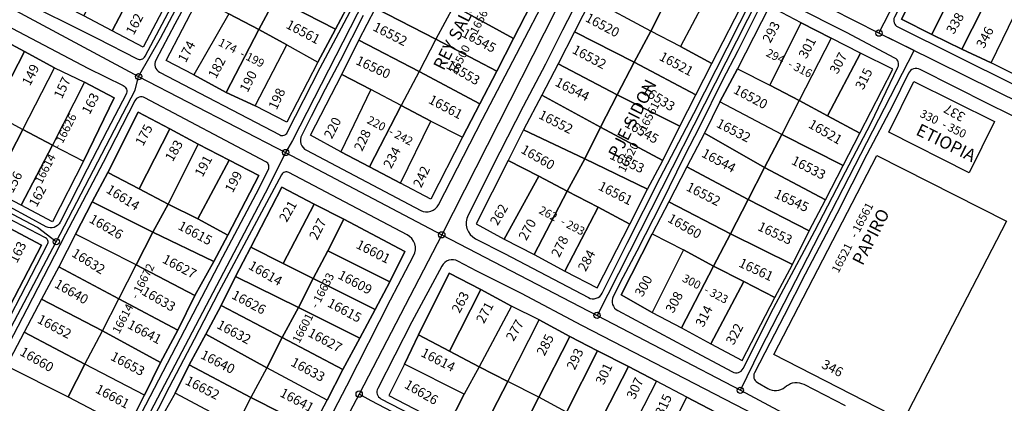
# Model space of a CAD drawing. Extents: x 331000 to 340900, y 6283461 to 6300075.
# Drawn here: x 335057 to 335295, y 6287056 to 6287149 of the extents above; entities that cross this region are included whole.
import ezdxf

# ---------------------------------------------------------------- set-up
doc = ezdxf.new("R2010")
doc.units = 0
doc.header["$MEASUREMENT"] = 0
doc.layers.get('0').update_dxf_attribs({"linetype": 'CONTINUOUS'})
for name, color, linetype in [('1010', 7, 'CONTINUOUS'), ('1400', 7, 'CONTINUOUS'), ('1500', 7, 'CONTINUOUS'), ('2000', 7, 'CONTINUOUS'), ('2510', 7, 'CONTINUOUS'), ('LIMITE_PREDIAL', 7, 'CONTINUOUS')]:
    doc.layers.add(name, color=color, linetype=linetype)

msp = doc.modelspace()

# ---------------------------------------------------------------- linework, layer by layer
at = {"color": 10}
for points in [[(335265.14, 6287145.72), (335271.48, 6287158.09), (335304.88, 6287223.25), (335305.48, 6287225.24)], [(335085.93, 6287135.21), (335091.23, 6287144.47), (335126.08, 6287210.37), (335129.56, 6287215.08)], [(335163.79, 6287198.08), (335158.03, 6287187.86), (335123.18, 6287119.79), (335121.51, 6287116.86)], [(335196.9, 6287180.62), (335197.78, 6287172.79), (335159.32, 6287096.95)], [(335230.69, 6287163.17), (335238.47, 6287159.23), (335196.9, 6287077.48)], [(335265.14, 6287145.72), (335230.69, 6287163.17)], [(335051.7, 6287153.55), (335085.93, 6287135.21)], [(335231.58, 6287059.36), (335236.45, 6287069.32), (335273.64, 6287141.53), (335265.14, 6287145.72)], [(335300.05, 6287128.49), (335265.14, 6287145.72)], [(335066, 6287095.28), (335061.46, 6287098.73), (334988.67, 6287137.03)], [(335066, 6287095.28), (335085.06, 6287131.95), (335085.93, 6287135.21)], [(335085.93, 6287135.21), (335121.51, 6287116.86)], [(335121.51, 6287116.86), (335117.37, 6287108.53), (335082.88, 6287043)], [(335121.51, 6287116.86), (335159.32, 6287096.95)], [(335048.03, 6287061.52), (335066, 6287095.28)], [(335159.32, 6287096.95), (335139.33, 6287058.43)], [(335159.32, 6287096.95), (335196.9, 6287077.48)], [(335196.9, 6287077.48), (335231.58, 6287059.36)], [(335231.58, 6287059.36), (335266.71, 6287040.57)], [(335139.33, 6287058.43), (335121, 6287023.76)], [(335247.52, 6287001.8), (335241.17, 6287005.07), (335142.24, 6287056.8), (335139.33, 6287058.43)]]:
    msp.add_lwpolyline(points, dxfattribs=at)
at = {"layer": '1400', "color": 2}
for points in [[(335086.45, 6287212.1), (335094.25, 6287226.9), (335101.85, 6287222.8), (335108.75, 6287219.2), (335115.95, 6287215.4), (335123.55, 6287211.7), (335115.75, 6287197.4), (335111.55, 6287189.2), (335107.35, 6287181.1), (335103.15, 6287173.1), (335099.05, 6287165.3), (335094.75, 6287157.1), (335087.05, 6287142.3), (335079.55, 6287146.3), (335072.65, 6287149.9), (335065.25, 6287153.8), (335057.95, 6287157.8), (335065.55, 6287172.6), (335069.55, 6287180.4), (335073.85, 6287188.8), (335077.95, 6287196.6), (335082.25, 6287204.6), (335086.45, 6287212.1)], [(335128.8, 6287208.8), (335136.3, 6287204.8), (335143.5, 6287201.1), (335150.2, 6287197.2), (335158, 6287193), (335150.4, 6287178.7), (335146.2, 6287170.7), (335142, 6287162.7), (335137.5, 6287154.2), (335133.6, 6287146.7), (335129.3, 6287138.7), (335121.8, 6287124.2), (335114.1, 6287128.1), (335107.1, 6287131.4), (335099.3, 6287135.6), (335092.6, 6287139.1), (335100.5, 6287154.3), (335104.4, 6287161.8), (335108.7, 6287170.3), (335112.8, 6287178.1), (335117.1, 6287186.3), (335121.1, 6287194), (335128.8, 6287208.8)], [(335299.7, 6287134.8), (335292.3, 6287138.5), (335285.2, 6287141.8), (335277.9, 6287145.4), (335270.6, 6287149.1), (335278.2, 6287163.8), (335281.7, 6287170.7), (335285.4, 6287177.9), (335289, 6287185), (335292.7, 6287192.1), (335296.3, 6287199.3)], [(335161.7, 6287187.65), (335169.8, 6287184.35), (335171, 6287186.55), (335178, 6287182.95), (335192.7, 6287175.25), (335188.9, 6287167.85), (335185.1, 6287160.45), (335180.9, 6287152.55), (335176.7, 6287144.45), (335172.6, 6287136.55), (335168.5, 6287128.65), (335164.3, 6287120.55), (335156.7, 6287105.55), (335149.3, 6287109.45), (335141.8, 6287113.35), (335134.9, 6287117.05), (335127.5, 6287121.05), (335135.1, 6287135.75), (335139.2, 6287144.05), (335143.3, 6287151.75), (335147.6, 6287160.05), (335151.7, 6287168.05), (335155.8, 6287176.05), (335161.7, 6287187.65)], [(335216.9, 6287123.2), (335220.8, 6287130.8), (335224.7, 6287138.4), (335233, 6287154.6), (335225.6, 6287158.5), (335218.1, 6287162.1), (335203.4, 6287169.5), (335199.2, 6287161.1), (335195.5, 6287154), (335191.4, 6287146), (335187.5, 6287138.3), (335183.5, 6287130.7), (335179.1, 6287122.3), (335175.4, 6287114.9), (335167.6, 6287099.6), (335174.4, 6287095.9), (335181.7, 6287092.2), (335189.1, 6287088.2), (335196.9, 6287084.1), (335204.8, 6287099.5), (335209.1, 6287108), (335212.8, 6287114.9), (335216.9, 6287123.2)], [(335246.3, 6287148.2), (335238.6, 6287152.2), (335230.9, 6287137.1), (335226.6, 6287129.1), (335222.9, 6287121.5), (335218.6, 6287113.4), (335214.3, 6287104.9), (335210.2, 6287097.2), (335202.7, 6287082.4), (335210.2, 6287078.2), (335217.3, 6287074.5), (335224.4, 6287070.6), (335232, 6287066.6), (335239.9, 6287081.8), (335244.2, 6287089.8), (335248.2, 6287097.9), (335252.2, 6287105.4), (335256.5, 6287113.7), (335260.5, 6287121.5), (335268.5, 6287137), (335260.7, 6287140.9), (335253.6, 6287144.5), (335246.3, 6287148.2)], [(335051.9, 6287144.65), (335058.3, 6287141.25), (335065.6, 6287137.35), (335072.8, 6287133.85)], [(335072.8, 6287133.85), (335080, 6287130.05), (335072.6, 6287114.75), (335065.1, 6287100.05), (335057.5, 6287104.15), (335050.3, 6287107.85)], [(335293.1, 6287124.35), (335287, 6287111.95), (335267.5, 6287121.75), (335273.6, 6287134.05), (335293.1, 6287124.35)], [(335093.45, 6287122.6), (335085.85, 6287126.6), (335078.45, 6287112), (335074.65, 6287104.9), (335070.65, 6287097.1), (335066.65, 6287089.2), (335062.45, 6287081.4), (335058.25, 6287073.4), (335053.95, 6287065.3), (335068.85, 6287057.8), (335083.35, 6287050.2), (335087.35, 6287058.2), (335091.25, 6287066.1), (335095.45, 6287073.9), (335099.55, 6287082.3), (335104.15, 6287090.5), (335107.55, 6287096.9), (335115.05, 6287111.3), (335107.85, 6287115), (335100.35, 6287118.9), (335093.45, 6287122.6)], [(335296, 6287100.25), (335271, 6287051.95), (335239.7, 6287068.05), (335264.6, 6287116.15), (335296, 6287100.25)], [(335117, 6287028.7), (335120.4, 6287035.8), (335124.2, 6287043), (335127.9, 6287050.1), (335131.6, 6287057), (335135.4, 6287064.4), (335139.5, 6287072), (335143.2, 6287078.9), (335146.7, 6287085.6), (335150.4, 6287092.9), (335135.6, 6287100.7), (335128.4, 6287104.4), (335120.6, 6287108.5), (335113.1, 6287094), (335109.4, 6287086.9), (335105.9, 6287079.9), (335102.2, 6287072.9), (335098.2, 6287065.5), (335094.8, 6287058.7), (335090.7, 6287051.4), (335087, 6287044), (335102.2, 6287036.2), (335117, 6287028.7)], [(335054.7, 6287098.55), (335062.4, 6287094.45), (335054.8, 6287079.85)], [(335225.6, 6287054.1), (335218.6, 6287057.7), (335211.3, 6287061.6), (335204.5, 6287065.1), (335197, 6287068.9), (335190.3, 6287072.4), (335182.9, 6287076.4), (335176.2, 6287079.7), (335168.8, 6287083.7), (335161.1, 6287087.7), (335153.7, 6287072.8), (335150.3, 6287065.7), (335146.5, 6287058.1), (335160.8, 6287050.7)]]:
    msp.add_lwpolyline(points, dxfattribs=at)
at = {"layer": '1500'}
for centre in [(335265.13, 6287145.72), (335085.92, 6287135.21), (335121.5, 6287116.86), (335159.31, 6287096.95), (335065.99, 6287095.28), (335196.89, 6287077.48), (335139.32, 6287058.43), (335231.57, 6287059.36)]:
    msp.add_circle(centre, 0.759, dxfattribs=at)
at = {"layer": '2000', "color": 1}
for points in [[(335296.8, 6287204.7), (335292.7, 6287196.3), (335287.4, 6287186.1), (335283.1, 6287177.4), (335277.5, 6287166.4), (335272.5, 6287156.8), (335268.9, 6287149.6), (335268.77, 6287149.27), (335268.71, 6287148.92), (335268.72, 6287148.57), (335268.8, 6287148.23), (335268.95, 6287147.91), (335269.15, 6287147.63), (335269.4, 6287147.39), (335269.7, 6287147.2), (335297.9, 6287133.2)], [(335056.05, 6287154.4), (335075.85, 6287144.5), (335085.55, 6287139.5), (335085.81, 6287139.4), (335086.09, 6287139.34), (335086.37, 6287139.35), (335086.65, 6287139.41), (335086.91, 6287139.52), (335087.14, 6287139.67), (335087.34, 6287139.87), (335087.49, 6287140.11), (335100.65, 6287165)], [(335101.6, 6287160.8), (335094.7, 6287147.9), (335090.1, 6287139.17), (335089.95, 6287138.78), (335089.87, 6287138.37), (335089.87, 6287137.96), (335089.96, 6287137.55), (335090.12, 6287137.16), (335090.35, 6287136.82), (335090.65, 6287136.53), (335091, 6287136.3), (335120.1, 6287121.1), (335120.35, 6287121), (335120.61, 6287120.95), (335120.87, 6287120.96), (335121.13, 6287121.01), (335121.38, 6287121.12), (335121.6, 6287121.27), (335121.78, 6287121.46), (335121.92, 6287121.68), (335129.9, 6287137.3)], [(335129.9, 6287137.3), (335135, 6287147), (335141.8, 6287159.8)], [(335194.5, 6287158), (335188.5, 6287146.4), (335184.4, 6287138.2), (335179, 6287128), (335173.4, 6287116.9), (335165.66, 6287101.69), (335165.36, 6287100.92), (335165.21, 6287100.11), (335165.23, 6287099.28), (335165.4, 6287098.47), (335165.74, 6287097.71), (335166.21, 6287097.03), (335166.8, 6287096.45), (335167.5, 6287096), (335174.5, 6287092.4), (335194.79, 6287081.76), (335195.24, 6287081.58), (335195.72, 6287081.49), (335196.2, 6287081.5), (335196.68, 6287081.6), (335197.13, 6287081.79), (335197.53, 6287082.07), (335197.86, 6287082.42), (335198.12, 6287082.83), (335204.2, 6287094.9), (335212.2, 6287110.7)], [(335154.2, 6287102.85), (335154.78, 6287102.61), (335155.4, 6287102.5), (335156.02, 6287102.5), (335156.63, 6287102.63), (335157.21, 6287102.88), (335157.73, 6287103.23), (335158.16, 6287103.68), (335158.5, 6287104.21), (335169.2, 6287124.95), (335177.4, 6287140.65), (335185.4, 6287156.05)], [(335236.82, 6287153.05), (335231, 6287141.4), (335227.2, 6287134.2), (335221.8, 6287123.2), (335218, 6287115.9), (335212.5, 6287104.7), (335206.5, 6287093), (335203.1, 6287086.6), (335200.82, 6287082.04), (335200.64, 6287081.57), (335200.56, 6287081.09), (335200.56, 6287080.59), (335200.67, 6287080.11), (335200.86, 6287079.66), (335201.14, 6287079.25), (335201.49, 6287078.9), (335201.91, 6287078.63), (335218.5, 6287069.8), (335229.7, 6287063.8), (335230.04, 6287063.66), (335230.41, 6287063.59), (335230.78, 6287063.59), (335231.14, 6287063.67), (335231.48, 6287063.81), (335231.79, 6287064.02), (335232.05, 6287064.29), (335232.25, 6287064.6), (335239.6, 6287079.2), (335249.6, 6287097.9)], [(335212.2, 6287110.7), (335220.3, 6287126.3), (335228.4, 6287142.2), (335234.5, 6287154.3)], [(335249.6, 6287097.9), (335257, 6287112.2), (335263.2, 6287123.9), (335269.73, 6287137.48), (335269.84, 6287137.78), (335269.89, 6287138.1), (335269.88, 6287138.42), (335269.81, 6287138.74), (335269.68, 6287139.03), (335269.5, 6287139.3), (335269.27, 6287139.52), (335269, 6287139.7), (335257.3, 6287145.9), (335244.6, 6287152.2)], [(335049.2, 6287150.05), (335073.6, 6287137.25), (335082.2, 6287133.05), (335082.46, 6287132.89), (335082.69, 6287132.68), (335082.86, 6287132.43), (335082.99, 6287132.15), (335083.06, 6287131.85), (335083.06, 6287131.54), (335083.01, 6287131.23), (335082.89, 6287130.95), (335078.3, 6287122.15), (335073.5, 6287112.85), (335066.94, 6287099.98), (335066.67, 6287099.57), (335066.33, 6287099.22), (335065.93, 6287098.94), (335065.48, 6287098.75), (335065.01, 6287098.65), (335064.52, 6287098.65), (335064.04, 6287098.74), (335063.59, 6287098.92), (335059.4, 6287101.15), (335045.1, 6287108.85)], [(335140.3, 6287149.95), (335134.7, 6287139.05), (335131.1, 6287132.15), (335127.7, 6287125.55), (335125.4, 6287121.05), (335125.21, 6287120.56), (335125.11, 6287120.03), (335125.12, 6287119.5), (335125.23, 6287118.98), (335125.44, 6287118.49), (335125.74, 6287118.06), (335126.12, 6287117.68), (335126.56, 6287117.39), (335154.2, 6287102.85)], [(335306.5, 6287121.25), (335291.7, 6287128.55), (335275.1, 6287136.95), (335274.71, 6287137.1), (335274.31, 6287137.17), (335273.89, 6287137.16), (335273.49, 6287137.07), (335273.11, 6287136.9), (335272.78, 6287136.66), (335272.49, 6287136.36), (335272.27, 6287136.01), (335268.4, 6287128.15), (335262.2, 6287116.35), (335254.9, 6287102.05), (335247.3, 6287087.45), (335242.2, 6287077.45), (335238.7, 6287070.75), (335235.01, 6287063.6), (335234.88, 6287063.29), (335234.82, 6287062.96), (335234.82, 6287062.62), (335234.88, 6287062.29), (335235.01, 6287061.97), (335235.19, 6287061.69), (335235.42, 6287061.45), (335235.7, 6287061.25), (335238.23, 6287059.8), (335238.73, 6287059.56), (335239.25, 6287059.4), (335239.79, 6287059.32), (335240.34, 6287059.31), (335240.89, 6287059.4), (335241.41, 6287059.56), (335241.91, 6287059.79), (335242.36, 6287060.1), (335242.74, 6287060.4), (335243.2, 6287060.71), (335243.7, 6287060.96), (335244.22, 6287061.13), (335244.77, 6287061.22), (335245.33, 6287061.24), (335245.88, 6287061.17), (335246.42, 6287061.03), (335246.93, 6287060.81), (335256.97, 6287055.69)], [(335085.55, 6287051.8), (335097.15, 6287074), (335106.35, 6287091.6), (335114.35, 6287106.9), (335117.34, 6287112.74), (335117.44, 6287112.99), (335117.48, 6287113.26), (335117.48, 6287113.53), (335117.42, 6287113.79), (335117.32, 6287114.04), (335117.17, 6287114.26), (335116.97, 6287114.45), (335116.75, 6287114.6), (335087.45, 6287130.1), (335087.12, 6287130.24), (335086.76, 6287130.3), (335086.4, 6287130.3), (335086.05, 6287130.23), (335085.72, 6287130.09), (335085.42, 6287129.88), (335085.17, 6287129.62), (335084.98, 6287129.32), (335077.35, 6287114.4), (335068.25, 6287097.1), (335058.85, 6287079), (335052.35, 6287066.6)], [(335128, 6287044.5), (335136.3, 6287060.4), (335146.9, 6287081.2), (335152.5, 6287091.9), (335152.78, 6287092.58), (335152.91, 6287093.31), (335152.91, 6287094.04), (335152.76, 6287094.76), (335152.47, 6287095.44), (335152.06, 6287096.05), (335151.53, 6287096.57), (335150.92, 6287096.97), (335122.3, 6287112), (335122.07, 6287112.1), (335121.82, 6287112.14), (335121.56, 6287112.14), (335121.31, 6287112.09), (335121.08, 6287111.99), (335120.87, 6287111.85), (335120.69, 6287111.67), (335120.55, 6287111.46), (335113.9, 6287099.1), (335105.3, 6287083), (335099.4, 6287071.6), (335093.3, 6287060.1), (335088, 6287049.6)], [(335048.4, 6287064.85), (335063.9, 6287094.65), (335063.98, 6287094.86), (335064.03, 6287095.08), (335064.02, 6287095.31), (335063.98, 6287095.54), (335063.89, 6287095.74), (335063.76, 6287095.93), (335063.6, 6287096.09), (335063.41, 6287096.22), (335046.6, 6287104.95)], [(335237.6, 6287052.1), (335208.4, 6287067.2), (335193.2, 6287075), (335178.6, 6287082.8), (335167.8, 6287088.2), (335163.2, 6287090.6), (335162.68, 6287090.81), (335162.13, 6287090.92), (335161.56, 6287090.91), (335161.01, 6287090.8), (335160.49, 6287090.58), (335160.03, 6287090.27), (335159.63, 6287089.87), (335159.32, 6287089.4), (335152.1, 6287075.9), (335143.8, 6287059.8), (335143.67, 6287059.46), (335143.6, 6287059.11), (335143.61, 6287058.75), (335143.68, 6287058.39), (335143.82, 6287058.06), (335144.03, 6287057.76), (335144.29, 6287057.51), (335144.59, 6287057.31), (335159.4, 6287049.6)]]:
    msp.add_lwpolyline(points, dxfattribs=at)
at = {"layer": 'LIMITE_PREDIAL', "color": 4}
for points in [[(335087.25, 6287161.1), (335079.55, 6287146.3), (335072.65, 6287149.9), (335080.35, 6287164.8), (335087.25, 6287161.1)], [(335104.4, 6287161.8), (335100.5, 6287154.3), (335107.8, 6287150.4), (335115, 6287146.6), (335119.1, 6287154.2), (335104.4, 6287161.8)], [(335123.2, 6287162.2), (335119.1, 6287154.2), (335133.6, 6287146.7), (335137.5, 6287154.2), (335123.2, 6287162.2)], [(335225.6, 6287158.5), (335217.1, 6287142.5), (335209.9, 6287146.2), (335213.9, 6287154.1), (335218.1, 6287162.1), (335225.6, 6287158.5)], [(335285.2, 6287160.1), (335278.2, 6287163.8), (335270.6, 6287149.1), (335277.9, 6287145.4), (335285.2, 6287160.1)], [(335087.25, 6287161.1), (335094.75, 6287157.1), (335087.05, 6287142.3), (335079.55, 6287146.3), (335087.25, 6287161.1)], [(335162.2, 6287152.35), (335157.9, 6287144.25), (335143.3, 6287151.75), (335147.6, 6287160.05), (335162.2, 6287152.35)], [(335166.2, 6287160.25), (335162.2, 6287152.35), (335176.7, 6287144.45), (335180.9, 6287152.55), (335166.2, 6287160.25)], [(335213.9, 6287154.1), (335209.9, 6287146.2), (335195.5, 6287154), (335199.2, 6287161.1), (335213.9, 6287154.1)], [(335292.6, 6287156.5), (335285.2, 6287160.1), (335277.9, 6287145.4), (335285.2, 6287141.8), (335292.6, 6287156.5)], [(335225.6, 6287158.5), (335217.1, 6287142.5), (335224.7, 6287138.4), (335233, 6287154.6), (335225.6, 6287158.5)], [(335299.3, 6287153), (335292.6, 6287156.5), (335285.2, 6287141.8), (335292.3, 6287138.5), (335299.3, 6287153)], [(335107.8, 6287150.4), (335099.3, 6287135.6), (335092.6, 6287139.1), (335100.5, 6287154.3), (335107.8, 6287150.4)], [(335119.1, 6287154.2), (335115, 6287146.6), (335121.8, 6287142.9), (335129.3, 6287138.7), (335133.6, 6287146.7), (335119.1, 6287154.2)], [(335162.2, 6287152.35), (335157.9, 6287144.25), (335172.6, 6287136.55), (335176.7, 6287144.45), (335162.2, 6287152.35)], [(335195.5, 6287154), (335191.4, 6287146), (335205.9, 6287138.7), (335209.9, 6287146.2), (335195.5, 6287154)], [(335246.3, 6287148.2), (335238.6, 6287152.2), (335230.9, 6287137.1), (335238.7, 6287133.1), (335246.3, 6287148.2)], [(335299.3, 6287153), (335307, 6287149.3), (335299.7, 6287134.8), (335292.3, 6287138.5), (335299.3, 6287153)], [(335115, 6287146.6), (335107.8, 6287150.4), (335099.3, 6287135.6), (335107.1, 6287131.4), (335115, 6287146.6)], [(335157.9, 6287144.25), (335153.8, 6287136.45), (335139.2, 6287144.05), (335143.3, 6287151.75), (335157.9, 6287144.25)], [(335246.3, 6287148.2), (335253.6, 6287144.5), (335245.8, 6287129.4), (335238.7, 6287133.1), (335246.3, 6287148.2)], [(335121.8, 6287142.9), (335115, 6287146.6), (335107.1, 6287131.4), (335114.1, 6287128.1), (335121.8, 6287142.9)], [(335191.4, 6287146), (335187.5, 6287138.3), (335201.8, 6287130.8), (335205.9, 6287138.7), (335191.4, 6287146)], [(335217.1, 6287142.5), (335209.9, 6287146.2), (335205.9, 6287138.7), (335220.8, 6287130.8), (335224.7, 6287138.4), (335217.1, 6287142.5)], [(335058.3, 6287141.25), (335051.9, 6287144.65), (335044, 6287129.85), (335050.6, 6287126.35), (335058.3, 6287141.25)], [(335121.8, 6287142.9), (335129.3, 6287138.7), (335121.8, 6287124.2), (335114.1, 6287128.1), (335121.8, 6287142.9)], [(335139.2, 6287144.05), (335153.8, 6287136.45), (335149.5, 6287128.25), (335142.1, 6287132.05), (335135.1, 6287135.75), (335139.2, 6287144.05)], [(335157.9, 6287144.25), (335153.8, 6287136.45), (335168.5, 6287128.65), (335172.6, 6287136.55), (335157.9, 6287144.25)], [(335245.8, 6287129.4), (335252.7, 6287125.7), (335260.7, 6287140.9), (335253.6, 6287144.5), (335245.8, 6287129.4)], [(335065.6, 6287137.35), (335058.3, 6287141.25), (335050.6, 6287126.35), (335057.9, 6287122.45), (335065.6, 6287137.35)], [(335252.7, 6287125.7), (335260.5, 6287121.5), (335268.5, 6287137), (335260.7, 6287140.9), (335252.7, 6287125.7)], [(335187.5, 6287138.3), (335183.5, 6287130.7), (335197.7, 6287123), (335201.8, 6287130.8), (335187.5, 6287138.3)], [(335205.9, 6287138.7), (335201.8, 6287130.8), (335216.9, 6287123.2), (335220.8, 6287130.8), (335205.9, 6287138.7)], [(335065.1, 6287118.65), (335057.9, 6287122.45), (335065.6, 6287137.35), (335072.8, 6287133.85), (335065.1, 6287118.65)], [(335142.1, 6287132.05), (335134.9, 6287117.05), (335127.5, 6287121.05), (335135.1, 6287135.75), (335142.1, 6287132.05)], [(335153.8, 6287136.45), (335149.5, 6287128.25), (335156.7, 6287124.45), (335164.3, 6287120.55), (335168.5, 6287128.65), (335153.8, 6287136.45)], [(335238.7, 6287133.1), (335245.8, 6287129.4), (335241.6, 6287121.2), (335226.6, 6287129.1), (335230.9, 6287137.1), (335238.7, 6287133.1)], [(335065.1, 6287118.65), (335072.6, 6287114.75), (335080, 6287130.05), (335072.8, 6287133.85), (335065.1, 6287118.65)], [(335273.6, 6287134.05), (335293.1, 6287124.35), (335287, 6287111.95), (335267.5, 6287121.75), (335273.6, 6287134.05)], [(335134.9, 6287117.05), (335141.8, 6287113.35), (335149.5, 6287128.25), (335142.1, 6287132.05), (335134.9, 6287117.05)], [(335183.5, 6287130.7), (335179.1, 6287122.3), (335193.9, 6287115.3), (335197.7, 6287123), (335183.5, 6287130.7)], [(335201.8, 6287130.8), (335197.7, 6287123), (335212.8, 6287114.9), (335216.9, 6287123.2), (335201.8, 6287130.8)], [(335226.6, 6287129.1), (335222.9, 6287121.5), (335237.4, 6287113.2), (335241.6, 6287121.2), (335226.6, 6287129.1)], [(335252.7, 6287125.7), (335245.8, 6287129.4), (335241.6, 6287121.2), (335256.5, 6287113.7), (335260.5, 6287121.5), (335252.7, 6287125.7)], [(335050.6, 6287126.35), (335057.9, 6287122.45), (335050.3, 6287107.85), (335043.2, 6287111.65), (335050.6, 6287126.35)], [(335085.85, 6287126.6), (335093.45, 6287122.6), (335086.05, 6287108.1), (335078.45, 6287112), (335085.85, 6287126.6)], [(335141.8, 6287113.35), (335149.3, 6287109.45), (335156.7, 6287124.45), (335149.5, 6287128.25), (335141.8, 6287113.35)], [(335156.7, 6287124.45), (335164.3, 6287120.55), (335156.7, 6287105.55), (335149.3, 6287109.45), (335156.7, 6287124.45)], [(335057.9, 6287122.45), (335065.1, 6287118.65), (335057.5, 6287104.15), (335050.3, 6287107.85), (335057.9, 6287122.45)], [(335093.45, 6287122.6), (335100.35, 6287118.9), (335093.05, 6287104.4), (335086.05, 6287108.1), (335093.45, 6287122.6)], [(335179.1, 6287122.3), (335175.4, 6287114.9), (335182.8, 6287111.1), (335189.7, 6287107.5), (335193.9, 6287115.3), (335179.1, 6287122.3)], [(335197.7, 6287123), (335193.9, 6287115.3), (335209.1, 6287108), (335212.8, 6287114.9), (335197.7, 6287123)], [(335222.9, 6287121.5), (335218.6, 6287113.4), (335233.5, 6287105.5), (335237.4, 6287113.2), (335222.9, 6287121.5)], [(335241.6, 6287121.2), (335237.4, 6287113.2), (335252.2, 6287105.4), (335256.5, 6287113.7), (335241.6, 6287121.2)], [(335100.35, 6287118.9), (335107.85, 6287115), (335100.25, 6287100.8), (335093.05, 6287104.4), (335100.35, 6287118.9)], [(335065.1, 6287118.65), (335072.6, 6287114.75), (335065.1, 6287100.05), (335057.5, 6287104.15), (335065.1, 6287118.65)], [(335107.85, 6287115), (335115.05, 6287111.3), (335107.55, 6287096.9), (335100.25, 6287100.8), (335107.85, 6287115)], [(335174.4, 6287095.9), (335182.8, 6287111.1), (335175.4, 6287114.9), (335167.6, 6287099.6), (335174.4, 6287095.9)], [(335193.9, 6287115.3), (335189.7, 6287107.5), (335197.2, 6287103.6), (335204.8, 6287099.5), (335209.1, 6287108), (335193.9, 6287115.3)], [(335264.6, 6287116.15), (335296, 6287100.25), (335271, 6287051.95), (335239.7, 6287068.05), (335264.6, 6287116.15)], [(335086.05, 6287108.1), (335093.05, 6287104.4), (335089.35, 6287097.6), (335074.65, 6287104.9), (335078.45, 6287112), (335086.05, 6287108.1)], [(335218.6, 6287113.4), (335214.3, 6287104.9), (335229.2, 6287097.2), (335233.5, 6287105.5), (335218.6, 6287113.4)], [(335237.4, 6287113.2), (335233.5, 6287105.5), (335248.2, 6287097.9), (335252.2, 6287105.4), (335237.4, 6287113.2)], [(335189.7, 6287107.5), (335182.8, 6287111.1), (335174.4, 6287095.9), (335181.7, 6287092.2), (335189.7, 6287107.5)], [(335128.4, 6287104.4), (335120.9, 6287090), (335113.1, 6287094), (335120.6, 6287108.5), (335128.4, 6287104.4)], [(335181.7, 6287092.2), (335189.1, 6287088.2), (335197.2, 6287103.6), (335189.7, 6287107.5), (335181.7, 6287092.2)], [(335089.35, 6287097.6), (335085.35, 6287089.7), (335070.65, 6287097.1), (335074.65, 6287104.9), (335089.35, 6287097.6)], [(335214.3, 6287104.9), (335210.2, 6287097.2), (335217.8, 6287093.3), (335225.1, 6287089.4), (335229.2, 6287097.2), (335214.3, 6287104.9)], [(335233.5, 6287105.5), (335229.2, 6287097.2), (335244.2, 6287089.8), (335248.2, 6287097.9), (335233.5, 6287105.5)], [(335100.25, 6287100.8), (335107.55, 6287096.9), (335104.15, 6287090.5), (335089.35, 6287097.6), (335093.05, 6287104.4), (335100.25, 6287100.8)], [(335135.6, 6287100.7), (335131.7, 6287093.1), (335128.2, 6287086.4), (335120.9, 6287090), (335128.4, 6287104.4), (335135.6, 6287100.7)], [(335197.2, 6287103.6), (335189.1, 6287088.2), (335196.9, 6287084.1), (335204.8, 6287099.5), (335197.2, 6287103.6)], [(335150.4, 6287092.9), (335146.7, 6287085.6), (335131.7, 6287093.1), (335135.6, 6287100.7), (335150.4, 6287092.9)], [(335047.2, 6287083.95), (335054.8, 6287079.85), (335062.4, 6287094.45), (335054.7, 6287098.55), (335047.2, 6287083.95)], [(335104.15, 6287090.5), (335099.55, 6287082.3), (335085.35, 6287089.7), (335089.35, 6287097.6), (335104.15, 6287090.5)], [(335070.65, 6287097.1), (335066.65, 6287089.2), (335081.15, 6287081.5), (335085.35, 6287089.7), (335070.65, 6287097.1)], [(335217.8, 6287093.3), (335210.2, 6287078.2), (335202.7, 6287082.4), (335210.2, 6287097.2), (335217.8, 6287093.3)], [(335229.2, 6287097.2), (335225.1, 6287089.4), (335232.4, 6287085.7), (335239.9, 6287081.8), (335244.2, 6287089.8), (335229.2, 6287097.2)], [(335120.9, 6287090), (335128.2, 6287086.4), (335124.6, 6287079.4), (335109.4, 6287086.9), (335113.1, 6287094), (335120.9, 6287090)], [(335146.7, 6287085.6), (335143.2, 6287078.9), (335128.2, 6287086.4), (335131.7, 6287093.1), (335146.7, 6287085.6)], [(335225.1, 6287089.4), (335217.8, 6287093.3), (335210.2, 6287078.2), (335217.3, 6287074.5), (335225.1, 6287089.4)], [(335066.65, 6287089.2), (335062.45, 6287081.4), (335077.15, 6287073.7), (335081.15, 6287081.5), (335066.65, 6287089.2)], [(335099.55, 6287082.3), (335095.45, 6287073.9), (335081.15, 6287081.5), (335085.35, 6287089.7), (335099.55, 6287082.3)], [(335232.4, 6287085.7), (335225.1, 6287089.4), (335217.3, 6287074.5), (335224.4, 6287070.6), (335232.4, 6287085.7)], [(335124.6, 6287079.4), (335120.7, 6287072.1), (335105.9, 6287079.9), (335109.4, 6287086.9), (335124.6, 6287079.4)], [(335143.2, 6287078.9), (335139.5, 6287072), (335124.6, 6287079.4), (335128.2, 6287086.4), (335143.2, 6287078.9)], [(335161.2, 6287068.8), (335153.7, 6287072.8), (335161.1, 6287087.7), (335168.8, 6287083.7), (335161.2, 6287068.8)], [(335239.9, 6287081.8), (335232.4, 6287085.7), (335224.4, 6287070.6), (335232, 6287066.6), (335239.9, 6287081.8)], [(335168.4, 6287065), (335161.2, 6287068.8), (335168.8, 6287083.7), (335176.2, 6287079.7), (335168.4, 6287065)], [(335062.45, 6287081.4), (335058.25, 6287073.4), (335072.95, 6287065.7), (335077.15, 6287073.7), (335062.45, 6287081.4)], [(335095.45, 6287073.9), (335091.25, 6287066.1), (335077.15, 6287073.7), (335081.15, 6287081.5), (335095.45, 6287073.9)], [(335120.7, 6287072.1), (335117, 6287064.8), (335102.2, 6287072.9), (335105.9, 6287079.9), (335120.7, 6287072.1)], [(335139.5, 6287072), (335135.4, 6287064.4), (335120.7, 6287072.1), (335124.6, 6287079.4), (335139.5, 6287072)], [(335168.4, 6287065), (335175.3, 6287061.5), (335182.9, 6287076.4), (335176.2, 6287079.7), (335168.4, 6287065)], [(335190.3, 6287072.4), (335182.8, 6287057.7), (335175.3, 6287061.5), (335182.9, 6287076.4), (335190.3, 6287072.4)], [(335091.25, 6287066.1), (335087.35, 6287058.2), (335072.95, 6287065.7), (335077.15, 6287073.7), (335091.25, 6287066.1)], [(335058.25, 6287073.4), (335053.95, 6287065.3), (335068.85, 6287057.8), (335072.95, 6287065.7), (335058.25, 6287073.4)], [(335117, 6287064.8), (335113.1, 6287057.6), (335098.2, 6287065.5), (335102.2, 6287072.9), (335117, 6287064.8)], [(335131.6, 6287057), (335117, 6287064.8), (335120.7, 6287072.1), (335135.4, 6287064.4), (335131.6, 6287057)], [(335153.7, 6287072.8), (335161.2, 6287068.8), (335168.4, 6287065), (335164.7, 6287058.4), (335150.3, 6287065.7), (335153.7, 6287072.8)], [(335197, 6287068.9), (335189.5, 6287054.1), (335182.8, 6287057.7), (335190.3, 6287072.4), (335197, 6287068.9)], [(335204.5, 6287065.1), (335196.9, 6287050.4), (335189.5, 6287054.1), (335197, 6287068.9), (335204.5, 6287065.1)], [(335072.95, 6287065.7), (335068.85, 6287057.8), (335083.35, 6287050.2), (335087.35, 6287058.2), (335072.95, 6287065.7)], [(335113.1, 6287057.6), (335109.6, 6287050.8), (335094.8, 6287058.7), (335098.2, 6287065.5), (335113.1, 6287057.6)], [(335117, 6287064.8), (335113.1, 6287057.6), (335127.9, 6287050.1), (335131.6, 6287057), (335117, 6287064.8)], [(335150.3, 6287065.7), (335146.5, 6287058.1), (335160.8, 6287050.7), (335164.7, 6287058.4), (335150.3, 6287065.7)], [(335167.9, 6287047.1), (335175.3, 6287061.5), (335168.4, 6287065), (335164.7, 6287058.4), (335160.8, 6287050.7), (335167.9, 6287047.1)], [(335211.3, 6287061.6), (335203.7, 6287046.8), (335196.9, 6287050.4), (335204.5, 6287065.1), (335211.3, 6287061.6)], [(335211.1, 6287043), (335218.6, 6287057.7), (335211.3, 6287061.6), (335203.7, 6287046.8), (335211.1, 6287043)], [(335175.4, 6287043.1), (335182.8, 6287057.7), (335175.3, 6287061.5), (335167.9, 6287047.1), (335175.4, 6287043.1)], [(335094.8, 6287058.7), (335090.7, 6287051.4), (335105.8, 6287043.4), (335109.6, 6287050.8), (335094.8, 6287058.7)], [(335113.1, 6287057.6), (335109.6, 6287050.8), (335124.2, 6287043), (335127.9, 6287050.1), (335113.1, 6287057.6)], [(335182.1, 6287039.6), (335189.5, 6287054.1), (335182.8, 6287057.7), (335175.4, 6287043.1), (335182.1, 6287039.6)], [(335225.6, 6287054.1), (335218.4, 6287039.1), (335211.1, 6287043), (335218.6, 6287057.7), (335225.6, 6287054.1)]]:
    msp.add_lwpolyline(points, dxfattribs=at)

# ---------------------------------------------------------------- texts
at = {"color": 10}
for s, rotation, p in [('REY SALOMON', 63.0827, (335159.78, 6287136.48)), ('PJE SIDON', 63.0254, (335202.11, 6287115.19)), ('ETIOPIA', 333.7479, (335273.84, 6287121.27)), ('PAPIRO', 62.7389, (335261.17, 6287089.34))]:
    msp.add_text(s, height=3, rotation=rotation, dxfattribs=at).set_placement(p)
at = {"layer": '1010', "color": 10}
for s, rotation, p in [(' - 16561', 63.0827, (335166.83, 6287143.36)), ('174', 332.7166, (335105.04, 6287142.82)), ('16500', 63.0827, (335162.83, 6287135.47)), (' - 199', 332.7166, (335109.75, 6287140.39)), ('294', 333.1177, (335237.6, 6287140.28)), (' - 316', 333.1177, (335242.33, 6287137.89)), (' - 16561', 63.0254, (335207.64, 6287119.78)), (' - 16626', 62.5097, (335066.53, 6287116.96)), ('330', 333.7479, (335274.86, 6287125.58)), ('220', 332.2582, (335141.03, 6287124.06)), (' - 350', 333.7479, (335279.62, 6287123.23)), (' - 242', 332.2582, (335145.72, 6287121.59)), ('16520', 63.0254, (335203.63, 6287111.9)), ('16614', 62.5097, (335062.45, 6287109.11)), (' - 16561', 62.7389, (335259.39, 6287095.43)), ('262', 332.602, (335182.6, 6287102.26)), (' - 293', 332.602, (335187.31, 6287099.82)), ('16521', 62.7389, (335255.34, 6287087.56)), (' - 16672', 62.2232, (335085.33, 6287080.69)), (' - 16633', 62.567, (335128.88, 6287078.43)), ('300', 332.4301, (335217.32, 6287085.79)), (' - 323', 332.4301, (335222.03, 6287083.33)), ('16614', 62.2232, (335081.21, 6287072.86)), ('16601', 62.567, (335124.81, 6287070.58))]:
    msp.add_text(s, height=2, rotation=rotation, dxfattribs=at).set_placement(p)
at = {"layer": '2510', "color": 4}
for s, rotation, p in [('162', 61.994, (335084.72, 6287145.08)), ('16520', 331.9717, (335193.84, 6287148.71)), ('338', 59.9887, (335283.23, 6287145.28)), ('16561', 331.9717, (335121.38, 6287147.07)), ('16552', 333.0031, (335142.44, 6287146.47)), ('293', 61.994, (335238.83, 6287143.14)), ('16545', 331.9717, (335163.97, 6287144.98)), ('346', 61.994, (335290.56, 6287141.85)), ('174', 61.994, (335097.34, 6287138.42)), ('16532', 331.9717, (335190.67, 6287141.01)), ('301', 61.994, (335247.56, 6287139.34)), ('16521', 331.9717, (335211.73, 6287139.33)), ('307', 61.994, (335255.08, 6287135.64)), ('149', 63.0254, (335059.62, 6287132.79)), ('182', 61.994, (335104.64, 6287134.52)), ('16560', 335.0084, (335138.3, 6287138.29)), ('16553', 330.0237, (335160.15, 6287137.38)), ('190', 63.0254, (335112.31, 6287131.22)), ('315', 63.0254, (335261.3, 6287131.83)), ('157', 64.9734, (335067.36, 6287129.66)), ('16544', 333.0031, (335186.54, 6287133.12)), ('163', 61.994, (335074.06, 6287125.86)), ('198', 64.9734, (335119.32, 6287127)), ('16533', 328.0183, (335207.46, 6287131.32)), ('16520', 331.9717, (335229.69, 6287131.34)), ('16561', 331.9717, (335155.87, 6287128.92)), ('337', 150.9744, (335286.24, 6287126.16)), ('16552', 333.0031, (335182.54, 6287125.22)), ('175', 61.994, (335087, 6287118.25)), ('220', 63.0254, (335132.71, 6287119.96)), ('16545', 330.0237, (335203.4, 6287123.23)), ('16532', 333.0031, (335225.56, 6287123.15)), ('16521', 330.0237, (335247.84, 6287123.03)), ('228', 64.9734, (335140.03, 6287116.98)), ('183', 59.9887, (335094.17, 6287114.48)), ('234', 61.994, (335147.05, 6287112.78)), ('16560', 330.0237, (335178.24, 6287116.91)), ('16553', 335.0084, (335199.76, 6287115.45)), ('16544', 331.9717, (335221.99, 6287115.94)), ('191', 61.994, (335101.4, 6287110.75)), ('16533', 333.0031, (335243.73, 6287114.16)), ('156', 61.994, (335055.45, 6287106.87)), ('199', 61.994, (335108.7, 6287106.95)), ('242', 64.9734, (335154.32, 6287108.14)), ('16561', 333.0031, (335196.97, 6287107.98)), ('16552', 333.0031, (335218.27, 6287107.78)), ('162', 61.994, (335061.25, 6287103.47)), ('16614', 328.0183, (335077.86, 6287107.31)), ('16545', 335.0084, (335239.58, 6287106.06)), ('221', 60.3898, (335121.77, 6287099.82)), ('262', 59.8168, (335172.82, 6287099.02)), ('16626', 330.0237, (335073.76, 6287100.11)), ('16615', 331.9717, (335095.25, 6287098.43)), ('227', 63.4264, (335129.13, 6287095.51)), ('270', 61.1346, (335179.76, 6287095.4)), ('16560', 330.0237, (335213.77, 6287100.24)), ('16553', 335.0084, (335235.58, 6287098.16)), ('163', 63.0254, (335056.48, 6287089.93)), ('16601', 333.0031, (335138.34, 6287093.86)), ('278', 63.1972, (335187.72, 6287091.3)), ('16632', 328.0183, (335069.52, 6287091.9)), ('284', 61.3638, (335194.13, 6287087.9)), ('16627', 331.9717, (335091.46, 6287090.35)), ('16614', 330.0237, (335112.3, 6287088.85)), ('16561', 335.0084, (335230.98, 6287089.36)), ('16609', 331.9717, (335133.97, 6287086.52)), ('16640', 330.0237, (335065.36, 6287084.41)), ('300', 61.02, (335207.88, 6287081.75)), ('16633', 330.0237, (335086.48, 6287082.63)), ('16626', 331.9717, (335108.24, 6287081.69)), ('263', 61.994, (335163.6, 6287077.81)), ('308', 61.994, (335215.35, 6287077.83)), ('16615', 331.9717, (335131.41, 6287079.74)), ('271', 61.994, (335169.5, 6287075.31)), ('314', 63.0254, (335222.61, 6287074.44)), ('16652', 331.9717, (335061.19, 6287075.81)), ('16641', 331.9717, (335083.02, 6287074.52)), ('16632', 331.9717, (335104.64, 6287074.49)), ('277', 59.9887, (335176.67, 6287071.04)), ('16627', 331.9717, (335126.7, 6287072.53)), ('322', 61.994, (335229.95, 6287070.13)), ('285', 63.0254, (335184.18, 6287067.5)), ('16660', 330.0237, (335056.96, 6287068.01)), ('16640', 333.0031, (335100.71, 6287067.2)), ('16614', 333.0031, (335154.05, 6287067.69)), ('293', 64.9734, (335191.5, 6287064.09)), ('16653', 331.9717, (335078.93, 6287066.83)), ('16633', 331.9717, (335122.56, 6287065.42)), ('346', 332.6593, (335251.04, 6287064.89)), ('301', 64.9734, (335198.5, 6287060.49)), ('16652', 333.0031, (335097.01, 6287060.93)), ('16626', 330.0237, (335150.05, 6287060.08)), ('307', 64.9734, (335206, 6287056.99)), ('16661', 331.9717, (335075.25, 6287058.93)), ('16641', 331.9717, (335119.9, 6287058.02)), ('315', 64.9734, (335212.9, 6287052.99))]:
    msp.add_text(s, height=2.3, rotation=rotation, dxfattribs=at).set_placement(p)

doc.saveas('drawing.dxf')
